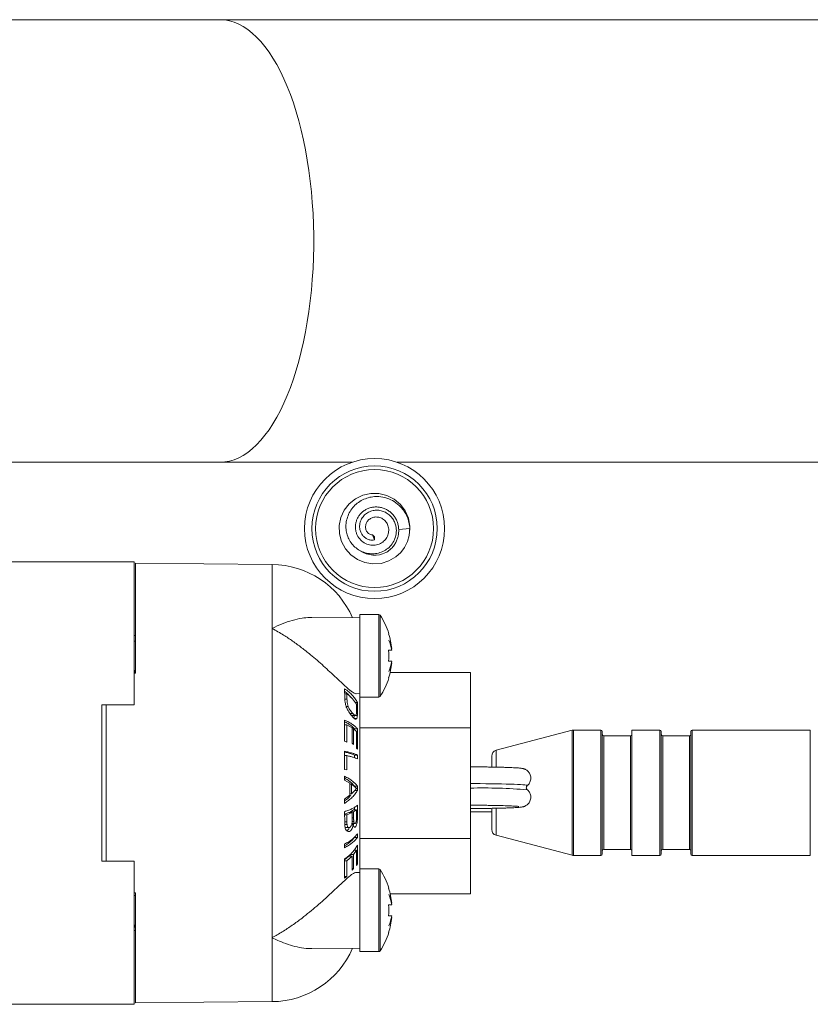
# Model space of a CAD drawing. Units: millimetres. Extents: x -437 to 817, y -498 to 682.
# Drawn here: x 106 to 159, y 577 to 644 of the extents above; entities that cross this region are included whole.
import ezdxf

# ---------------------------------------------------------------- set-up
doc = ezdxf.new("R2010")
doc.units = ezdxf.units.MM

msp = doc.modelspace()

# ---------------------------------------------------------------- linework, layer by layer
at = {"color": 7, "linetype": 'Continuous', "lineweight": 18}
for p, q in [((119.226, 643.961), (88.487, 643.961)), ((210.255, 643.961), (119.226, 643.961)), ((101.21, 613.961), (119.226, 613.961)), ((119.226, 613.961), (128.168, 613.961)), ((131.21, 613.961), (164.783, 613.961)), ((131.325, 609.391), (132.089, 609.461)), ((129.552, 609.033), (129.682, 608.893)), ((129.552, 609.033), (129.689, 608.689)), ((129.689, 608.689), (129.682, 608.893)), ((100.799, 607.211), (113.387, 607.211)), ((113.387, 607.211), (113.387, 597.511)), ((122.739, 607.03), (113.487, 607.111)), ((113.487, 607.111), (113.487, 599.661)), ((122.739, 607.03), (122.739, 602.689)), ((128.687, 603.405), (125.428, 603.433)), ((129.976, 603.637), (128.687, 603.637)), ((128.687, 603.637), (128.687, 598.037)), ((129.976, 603.637), (129.976, 598.037)), ((130.059, 603.592), (130.059, 598.082)), ((113.487, 602.211), (113.387, 602.211)), ((122.739, 602.689), (122.739, 581.732)), ((130.642, 602.337), (130.656, 602.337)), ((113.487, 601.837), (113.387, 601.837)), ((130.642, 601.212), (130.849, 601.212)), ((130.849, 601.323), (130.829, 601.323)), ((130.642, 600.462), (130.849, 600.462)), ((130.829, 600.352), (130.849, 600.352)), ((113.387, 599.837), (113.487, 599.837)), ((113.487, 599.661), (113.387, 599.661)), ((113.406, 599.698), (113.397, 599.661)), ((113.405, 599.691), (113.438, 599.837)), ((136.187, 599.716), (130.745, 599.716)), ((136.187, 599.716), (136.187, 595.963)), ((130.656, 599.337), (130.642, 599.337)), ((127.654, 598.607), (127.671, 597.977)), ((127.663, 598.267), (127.813, 598.267)), ((127.819, 597.894), (127.813, 598.267)), ((128.433, 598.268), (128.687, 598.27)), ((113.387, 597.511), (111.187, 597.511)), ((111.187, 597.511), (111.187, 586.911)), ((111.487, 586.911), (111.487, 597.511)), ((127.675, 597.894), (127.819, 597.894)), ((128.375, 597.679), (128.523, 597.679)), ((128.467, 597.558), (128.47, 597.191)), ((128.53, 597.078), (128.523, 597.679)), ((128.687, 598.037), (129.976, 598.037)), ((128.687, 598.037), (128.687, 586.384)), ((127.763, 597.402), (127.897, 597.402)), ((128.009, 596.931), (128.206, 596.931)), ((128.165, 596.797), (128.378, 596.797)), ((128.317, 596.797), (128.316, 596.78)), ((128.375, 596.78), (128.522, 596.78)), ((128.469, 597.078), (128.53, 597.078)), ((127.654, 596.478), (127.65, 595.058)), ((127.653, 596.157), (127.812, 596.157)), ((127.802, 594.988), (127.812, 596.157)), ((127.812, 596.157), (128.168, 595.956)), ((128.306, 596.591), (128.484, 596.591)), ((128.168, 595.956), (128.163, 594.903)), ((128.167, 595.887), (128.266, 595.887)), ((128.261, 594.834), (128.266, 595.887)), ((128.266, 595.887), (128.47, 595.706)), ((128.321, 595.889), (128.321, 595.838)), ((128.321, 595.889), (128.526, 595.889)), ((128.47, 595.706), (128.465, 594.582)), ((128.526, 594.513), (128.526, 595.889)), ((136.187, 595.963), (128.687, 595.963)), ((136.187, 595.963), (136.187, 588.458)), ((143.08, 595.788), (137.928, 594.43)), ((143.08, 587.315), (143.08, 595.788)), ((145.03, 595.801), (143.182, 595.801)), ((143.182, 595.801), (143.182, 587.301)), ((145.03, 587.301), (145.03, 595.801)), ((145.13, 595.701), (145.13, 587.403)), ((149.03, 595.801), (147.13, 595.801)), ((147.13, 595.801), (147.13, 587.303)), ((149.03, 587.301), (149.03, 595.801)), ((149.13, 595.701), (149.13, 587.403)), ((151.13, 587.401), (151.13, 595.701)), ((159.23, 595.801), (151.23, 595.801)), ((151.23, 595.801), (151.23, 587.301)), ((159.23, 587.301), (159.23, 595.801)), ((127.65, 595.058), (127.802, 594.988)), ((128.163, 594.903), (128.261, 594.834)), ((147.03, 595.401), (145.23, 595.401)), ((145.23, 595.401), (145.23, 587.703)), ((147.03, 587.701), (147.03, 595.401)), ((151.03, 595.401), (149.23, 595.401)), ((149.23, 595.401), (149.23, 587.703)), ((151.03, 587.701), (151.03, 595.401)), ((127.651, 594.362), (127.647, 593.129)), ((128.319, 594.102), (128.321, 593.929)), ((128.319, 594.102), (128.525, 594.102)), ((128.465, 594.582), (128.526, 594.513)), ((128.528, 593.841), (128.525, 594.102)), ((137.928, 594.43), (137.928, 593.295)), ((127.65, 594.07), (127.809, 594.07)), ((127.799, 593.099), (127.809, 594.07)), ((137.63, 593.307), (137.63, 594.043)), ((127.647, 593.129), (127.799, 593.099)), ((127.643, 592.678), (127.656, 592.401)), ((127.656, 592.401), (128.017, 592.206)), ((128.017, 592.206), (128.018, 591.381)), ((128.017, 592.139), (128.123, 592.139)), ((128.123, 591.47), (128.123, 592.139)), ((128.123, 592.139), (128.359, 591.945)), ((128.018, 591.47), (128.123, 591.47)), ((128.348, 591.697), (128.123, 591.47)), ((128.322, 591.995), (128.528, 591.995)), ((128.362, 591.714), (128.528, 591.714)), ((128.528, 591.714), (128.528, 591.995)), ((140.046, 592.044), (140.047, 592.044)), ((127.657, 591.127), (127.644, 590.829)), ((128.018, 591.381), (127.657, 591.127)), ((127.653, 590.268), (127.668, 589.532)), ((127.948, 590.212), (127.656, 590.096)), ((127.811, 590.064), (128.168, 590.212)), ((127.948, 590.212), (128.168, 590.212)), ((128.258, 590.394), (128.05, 590.263)), ((128.05, 590.263), (128.05, 590.212)), ((128.05, 590.263), (128.266, 590.263)), ((128.168, 590.212), (128.172, 589.766)), ((128.258, 590.394), (128.466, 590.394)), ((128.266, 590.263), (128.466, 590.394)), ((128.269, 589.845), (128.266, 590.263)), ((128.318, 590.555), (128.32, 590.394)), ((128.466, 590.394), (128.469, 590.008)), ((128.529, 589.976), (128.523, 590.7)), ((136.187, 590.252), (137.63, 590.252)), ((137.63, 589.06), (137.63, 590.489)), ((137.928, 590.497), (137.928, 588.673)), ((127.657, 590.064), (127.811, 590.064)), ((127.667, 589.583), (127.817, 589.583)), ((127.671, 589.411), (127.821, 589.411)), ((127.817, 589.583), (127.811, 590.064)), ((128.136, 589.461), (128.348, 589.461)), ((128.139, 589.404), (128.229, 589.404)), ((128.167, 589.607), (128.278, 589.607)), ((128.171, 589.845), (128.269, 589.845)), ((128.469, 589.976), (128.529, 589.976)), ((127.729, 589.19), (127.958, 589.19)), ((127.876, 588.936), (127.995, 588.936)), ((128.321, 589.225), (128.38, 589.225)), ((128.522, 588.512), (128.522, 588.758)), ((127.647, 588.068), (127.647, 587.823)), ((128.316, 588.512), (128.522, 588.512)), ((136.187, 588.458), (128.687, 588.458)), ((136.187, 588.458), (136.187, 584.705)), ((137.928, 588.673), (143.08, 587.315)), ((128.262, 587.369), (128.465, 587.655)), ((128.296, 587.655), (128.465, 587.655)), ((128.465, 587.655), (128.461, 586.629)), ((128.522, 586.739), (128.522, 587.996)), ((145.13, 587.403), (145.13, 587.401)), ((145.23, 587.703), (145.23, 587.701)), ((145.23, 587.701), (147.03, 587.701)), ((149.13, 587.403), (149.13, 587.401)), ((149.23, 587.703), (149.23, 587.701)), ((149.23, 587.701), (151.03, 587.701)), ((113.387, 586.911), (111.187, 586.911)), ((113.387, 586.911), (113.387, 577.211)), ((127.654, 587.06), (127.651, 585.763)), ((127.944, 587.259), (127.653, 587.008)), ((127.653, 586.94), (127.811, 586.94)), ((127.801, 585.874), (127.811, 586.94)), ((127.811, 586.94), (128.164, 587.259)), ((127.944, 587.259), (128.164, 587.259)), ((128.046, 587.369), (128.045, 587.259)), ((128.046, 587.369), (128.262, 587.369)), ((128.164, 587.259), (128.159, 586.298)), ((128.257, 586.408), (128.262, 587.369)), ((128.461, 586.629), (128.522, 586.739)), ((128.461, 586.739), (128.522, 586.739)), ((143.182, 587.301), (145.03, 587.301)), ((147.13, 587.303), (147.13, 587.301)), ((147.13, 587.301), (149.03, 587.301)), ((151.23, 587.301), (159.23, 587.301)), ((128.159, 586.298), (128.257, 586.408)), ((128.16, 586.408), (128.257, 586.408)), ((128.687, 586.151), (128.43, 586.153)), ((129.976, 586.384), (128.687, 586.384)), ((128.687, 586.384), (128.687, 580.784)), ((129.976, 586.384), (129.976, 580.784)), ((130.059, 586.339), (130.059, 580.829)), ((127.651, 585.763), (127.801, 585.874)), ((127.651, 585.874), (127.801, 585.874)), ((113.487, 584.761), (113.387, 584.76)), ((113.487, 584.761), (113.487, 577.311)), ((130.642, 585.084), (130.656, 585.084)), ((113.487, 584.584), (113.387, 584.584)), ((136.187, 584.705), (130.745, 584.705)), ((130.849, 584.069), (130.829, 584.069)), ((130.642, 583.959), (130.849, 583.959)), ((130.642, 583.209), (130.849, 583.209)), ((130.829, 583.099), (130.849, 583.099)), ((113.387, 582.584), (113.487, 582.584)), ((113.406, 582.444), (113.387, 582.361)), ((113.387, 582.211), (113.487, 582.211)), ((113.405, 582.437), (113.438, 582.584)), ((130.656, 582.084), (130.642, 582.084)), ((122.739, 581.732), (122.739, 577.391)), ((125.429, 580.988), (128.687, 581.016)), ((128.687, 580.784), (129.976, 580.784)), ((113.487, 577.311), (122.739, 577.391)), ((113.387, 577.211), (100.799, 577.211))]:
    msp.add_line(p, q, dxfattribs=at)
at = {"color": 7, "linetype": 'Continuous', "lineweight": 18, "flags": 128}
for points in [[(119.226, 613.961), (119.542, 613.979), (119.858, 614.035), (120.171, 614.128), (120.483, 614.258), (120.791, 614.424), (121.095, 614.627), (121.395, 614.865), (121.689, 615.138), (121.977, 615.446), (122.258, 615.787), (122.532, 616.161), (122.798, 616.567), (123.054, 617.004), (123.301, 617.47), (123.538, 617.965), (123.765, 618.487), (123.98, 619.035), (124.183, 619.608), (124.374, 620.204), (124.552, 620.822), (124.716, 621.461), (124.868, 622.117), (125.005, 622.791), (125.128, 623.48), (125.236, 624.183), (125.329, 624.898), (125.407, 625.623), (125.469, 626.356), (125.517, 627.095), (125.548, 627.84), (125.564, 628.587), (125.564, 629.334), (125.548, 630.081), (125.517, 630.826), (125.469, 631.565), (125.407, 632.298), (125.329, 633.023), (125.236, 633.738), (125.128, 634.441), (125.005, 635.13), (124.868, 635.804), (124.716, 636.461), (124.552, 637.099), (124.374, 637.717), (124.183, 638.313), (123.98, 638.886), (123.765, 639.434), (123.538, 639.956), (123.301, 640.451), (123.054, 640.918), (122.798, 641.354), (122.532, 641.76), (122.258, 642.134), (121.977, 642.475), (121.689, 642.783), (121.395, 643.056), (121.095, 643.294), (120.791, 643.497), (120.483, 643.663), (120.171, 643.793), (119.858, 643.886), (119.542, 643.942), (119.226, 643.961)], [(132.063, 609.207), (132.084, 609.617), (131.985, 610.159), (131.766, 610.664), (131.436, 611.105), (131.015, 611.461), (130.524, 611.71), (129.989, 611.842), (129.438, 611.847), (128.901, 611.727), (128.404, 611.487), (127.976, 611.141), (127.638, 610.706), (127.408, 610.205), (127.298, 609.665), (127.314, 609.114), (127.456, 608.582), (127.715, 608.096), (128.079, 607.682), (128.526, 607.361), (129.036, 607.152), (129.58, 607.063), (130.13, 607.102), (130.657, 607.264), (131.132, 607.543), (131.459, 607.839), (131.724, 608.189), (131.923, 608.578), (132.043, 609.003), (132.089, 609.461), (132.089, 609.461)], [(140.047, 592.044), (140.049, 592.048), (140.03, 592.06), (139.974, 592.071), (139.88, 592.083), (139.751, 592.094), (139.586, 592.105), (139.387, 592.115), (139.156, 592.124), (138.896, 592.133), (138.607, 592.142), (138.293, 592.149), (137.956, 592.156), (137.6, 592.162), (137.226, 592.166), (136.839, 592.17), (136.442, 592.173), (136.187, 592.174)]]:
    msp.add_lwpolyline(points, dxfattribs=at)
at = {"color": 7, "linetype": 'Continuous', "lineweight": 18}
for radius in [4.75, 4.25, 4]:
    msp.add_circle((129.689, 609.461), radius, dxfattribs=at)
for centre, radius, start, end in [((129.689, 609.461), 1.8, 237.31738, 295.02408), ((122.687, 601.03), 6, 23.35812, 89.5), ((129.976, 603.537), 0.1, 33.43705, 90), ((125.887, 600.837), 5, 17.4576, 33.43705), ((125.887, 600.837), 4.986, 5.58594, 17.5085), ((128.62, 600.897), 2.269, 10.81982, 26.18747), ((127.812, 600.729), 3.075, 9.03686, 22.33448), ((125.887, 600.837), 4.77, 355.49067, 4.50933), ((125.887, 600.837), 4.986, 342.4915, 354.41406), ((127.811, 600.945), 3.076, 337.66572, 350.96294), ((128.62, 600.778), 2.269, 333.81256, 349.18026), ((125.887, 600.837), 5, 326.56295, 342.5424), ((129.976, 598.137), 0.1, 270, 326.56295), ((143.182, 595.401), 0.4, 90, 104.7692), ((145.03, 595.701), 0.1, 360, 90), ((145.23, 595.501), 0.1, 180, 270), ((147.03, 595.501), 0.1, 270, 0), ((149.03, 595.701), 0.1, 0, 90), ((149.23, 595.501), 0.1, 180, 270), ((151.03, 595.501), 0.1, 270, 0), ((151.23, 595.701), 0.1, 90, 180), ((138.03, 594.043), 0.4, 104.7692, 180), ((137.015, 556.726), 35.152, 85.05301, 91.35041), ((138.03, 589.06), 0.4, 180, 255.2308), ((145.03, 587.401), 0.1, 270, 0), ((145.23, 587.601), 0.1, 90, 180), ((147.03, 587.601), 0.1, 0, 90), ((149.03, 587.401), 0.1, 270, 0), ((149.23, 587.601), 0.1, 90, 180), ((151.03, 587.601), 0.1, 0, 90), ((151.23, 587.401), 0.1, 180, 270), ((143.182, 587.701), 0.4, 255.2308, 270), ((129.976, 586.284), 0.1, 33.43705, 90), ((125.887, 583.584), 5, 17.4576, 33.43705), ((125.887, 583.584), 4.986, 5.58594, 17.5085), ((128.62, 583.643), 2.269, 10.81974, 26.18744), ((127.812, 583.476), 3.075, 9.0368, 22.33446), ((125.887, 583.584), 4.77, 355.49067, 4.50933), ((125.887, 583.584), 4.986, 342.4915, 354.41406), ((127.811, 583.692), 3.076, 337.66582, 350.96292), ((128.62, 583.524), 2.269, 333.81256, 349.18026), ((125.887, 583.584), 5, 326.56295, 342.5424), ((122.687, 583.391), 6, 270.5, 336.64188), ((129.976, 580.884), 0.1, 270, 326.56295)]:
    msp.add_arc(centre, radius, start, end, dxfattribs=at)
for points, knots in [([(132.089, 609.461), (132.071, 609.601), (132.036, 609.877), (131.909, 610.273), (131.707, 610.63), (131.425, 610.986), (131.033, 611.306), (130.533, 611.543), (130.032, 611.642), (129.568, 611.63), (129.158, 611.538), (128.772, 611.366), (128.426, 611.12), (128.136, 610.807), (127.916, 610.438), (127.779, 610.029), (127.734, 609.613), (127.777, 609.211), (127.895, 608.839), (128.088, 608.497), (128.352, 608.201), (128.675, 607.967), (129.044, 607.809), (129.444, 607.739), (129.852, 607.764), (130.246, 607.887), (130.602, 608.107), (130.893, 608.414), (131.092, 608.793), (131.185, 609.217), (131.152, 609.606), (131.039, 609.93), (130.886, 610.187), (130.677, 610.406), (130.422, 610.575), (130.131, 610.685), (129.818, 610.719), (129.501, 610.673), (129.202, 610.546), (128.947, 610.336), (128.757, 610.057), (128.663, 609.73), (128.677, 609.422), (128.766, 609.17), (128.892, 608.976), (129.061, 608.821), (129.261, 608.717), (129.477, 608.665), (129.619, 608.681), (129.689, 608.689)], [0, 0, 0, 0, 0.024039, 0.04723, 0.070197, 0.093306, 0.12422, 0.155325, 0.186563, 0.210152, 0.233875, 0.257684, 0.281608, 0.305695, 0.329906, 0.354238, 0.37872, 0.400635, 0.422681, 0.44488, 0.467234, 0.489753, 0.51246, 0.535354, 0.558455, 0.581801, 0.605371, 0.629323, 0.653409, 0.677796, 0.702832, 0.719445, 0.73646, 0.753878, 0.771159, 0.788813, 0.807001, 0.82503, 0.843619, 0.862642, 0.881665, 0.901447, 0.920989, 0.93445, 0.948036, 0.961215, 0.974495, 0.987533, 1, 1, 1, 1]), ([(129.552, 609.033), (129.502, 609.039), (129.39, 609.053), (129.232, 609.161), (129.11, 609.335), (129.06, 609.561), (129.103, 609.792), (129.218, 609.997), (129.402, 610.152), (129.642, 610.249), (129.914, 610.255), (130.186, 610.168), (130.417, 609.99), (130.587, 609.735), (130.664, 609.424), (130.633, 609.092), (130.489, 608.783), (130.244, 608.527), (129.917, 608.361), (129.538, 608.311), (129.154, 608.391), (128.807, 608.599), (128.586, 608.864), (128.467, 609.116), (128.408, 609.321), (128.385, 609.536), (128.398, 609.755), (128.448, 609.971), (128.534, 610.179), (128.655, 610.372), (128.808, 610.544), (128.99, 610.69), (129.197, 610.806), (129.423, 610.886), (129.663, 610.929), (129.908, 610.93), (130.155, 610.891), (130.393, 610.81), (130.618, 610.689), (130.821, 610.531), (130.998, 610.339), (131.142, 610.117), (131.244, 609.879), (131.31, 609.636), (131.32, 609.473), (131.325, 609.391)], [0, 0, 0, 0, 0.015176, 0.034137, 0.053376, 0.0752, 0.097133, 0.116674, 0.139132, 0.160798, 0.186162, 0.210312, 0.236331, 0.262155, 0.29088, 0.319121, 0.348909, 0.378835, 0.410918, 0.443436, 0.477136, 0.511685, 0.547206, 0.565515, 0.58383, 0.602631, 0.62144, 0.640735, 0.660037, 0.679776, 0.699516, 0.719722, 0.739932, 0.760784, 0.781638, 0.80286, 0.824087, 0.845914, 0.867743, 0.88998, 0.912222, 0.935066, 0.957913, 0.978974, 1, 1, 1, 1]), ([(131.325, 609.391), (131.327, 609.315), (131.329, 609.162), (131.287, 608.924), (131.212, 608.688), (131.093, 608.446), (130.929, 608.217), (130.715, 607.999), (130.541, 607.888), (130.451, 607.829)], [0, 0, 0, 0, 0.1225181, 0.2452587, 0.3812138, 0.5171675, 0.6730302, 0.8289062, 1, 1, 1, 1]), ([(122.739, 602.689), (122.743, 602.691), (122.973, 602.809), (123.431, 603.017), (124.108, 603.254), (124.724, 603.386), (125.164, 603.439), (125.378, 603.428), (125.428, 603.426)], [0, 0, 0, 0, 0.004587, 0.253185, 0.502552, 0.751001, 0.941716, 1, 1, 1, 1]), ([(128.433, 598.27), (128.432, 598.269), (128.402, 598.258), (128.315, 598.296), (128.169, 598.383), (127.985, 598.528), (127.768, 598.718), (127.478, 598.986), (127.11, 599.333), (126.677, 599.739), (126.236, 600.142), (125.795, 600.531), (125.298, 600.952), (124.745, 601.392), (124.137, 601.839), (123.472, 602.281), (123.004, 602.551), (122.743, 602.687), (122.739, 602.689)], [0, 0, 0, 0, 0.002856, 0.051855, 0.100284, 0.148735, 0.200736, 0.252773, 0.330156, 0.40764, 0.477166, 0.546947, 0.616564, 0.706292, 0.796335, 0.886137, 0.99818, 1, 1, 1, 1]), ([(128.523, 597.679), (128.477, 597.759), (128.386, 597.921), (128.189, 598.157), (127.951, 598.388), (127.753, 598.534), (127.654, 598.607)], [0, 0, 0, 0, 0.245904, 0.491808, 0.745903, 1, 1, 1, 1]), ([(127.659, 598.426), (127.673, 598.415), (127.785, 598.335), (127.922, 598.207), (128.024, 598.086), (128.059, 598.043)], [0, 0, 0, 0, 0.085831, 0.676541, 1, 1, 1, 1]), ([(127.813, 598.267), (127.947, 598.155), (128.217, 597.929), (128.383, 597.682), (128.467, 597.558)], [0, 0, 0, 0, 0.4952716, 1, 1, 1, 1]), ([(127.671, 597.977), (127.673, 597.914), (127.676, 597.788), (127.704, 597.578), (127.775, 597.34), (127.879, 597.131), (127.986, 596.96), (128.091, 596.815), (128.159, 596.738), (128.197, 596.695)], [0, 0, 0, 0, 0.127148, 0.253555, 0.392625, 0.567513, 0.698465, 0.829648, 1, 1, 1, 1]), ([(127.897, 597.402), (127.878, 597.46), (127.837, 597.583), (127.822, 597.753), (127.82, 597.853), (127.819, 597.894)], [0, 0, 0, 0, 0.351931, 0.736394, 1, 1, 1, 1]), ([(128.206, 596.931), (128.168, 596.974), (128.107, 597.044), (128.014, 597.176), (127.947, 597.288), (127.91, 597.371), (127.897, 597.402)], [0, 0, 0, 0, 0.377096, 0.614829, 0.859798, 1, 1, 1, 1]), ([(128.061, 596.86), (128.064, 596.857), (128.095, 596.827), (128.132, 596.795), (128.158, 596.803), (128.165, 596.804)], [0, 0, 0, 0, 0.07848, 0.766869, 1, 1, 1, 1]), ([(128.458, 596.911), (128.45, 596.88), (128.432, 596.81), (128.379, 596.786), (128.303, 596.827), (128.241, 596.894), (128.206, 596.931)], [0, 0, 0, 0, 0.1929758, 0.4396688, 0.6856223, 1, 1, 1, 1]), ([(128.316, 596.78), (128.314, 596.76), (128.311, 596.72), (128.299, 596.65), (128.286, 596.615), (128.276, 596.591)], [0, 0, 0, 0, 0.2491582, 0.4988623, 1, 1, 1, 1]), ([(128.47, 597.191), (128.47, 597.166), (128.47, 597.116), (128.468, 597.017), (128.462, 596.954), (128.458, 596.911)], [0, 0, 0, 0, 0.250526, 0.501022, 1, 1, 1, 1]), ([(128.484, 596.591), (128.49, 596.608), (128.503, 596.638), (128.515, 596.704), (128.52, 596.755), (128.522, 596.78)], [0, 0, 0, 0, 0.370149, 0.681308, 1, 1, 1, 1]), ([(128.522, 596.78), (128.524, 596.803), (128.527, 596.849), (128.529, 596.949), (128.529, 597.026), (128.53, 597.078)], [0, 0, 0, 0, 0.250228, 0.50053, 1, 1, 1, 1]), ([(127.653, 596.366), (127.67, 596.358), (127.785, 596.306), (127.959, 596.2), (128.173, 596.049), (128.271, 595.942), (128.321, 595.889)], [0, 0, 0, 0, 0.05193, 0.36037, 0.680179, 1, 1, 1, 1]), ([(128.526, 595.889), (128.481, 595.94), (128.39, 596.043), (128.192, 596.193), (127.953, 596.339), (127.753, 596.432), (127.654, 596.478)], [0, 0, 0, 0, 0.245844, 0.491672, 0.745843, 1, 1, 1, 1]), ([(128.197, 596.695), (128.226, 596.665), (128.284, 596.603), (128.362, 596.545), (128.433, 596.522), (128.466, 596.568), (128.484, 596.591)], [0, 0, 0, 0, 0.238667, 0.482038, 0.731321, 1, 1, 1, 1]), ([(128.525, 594.102), (128.48, 594.125), (128.388, 594.17), (128.19, 594.236), (127.951, 594.301), (127.751, 594.342), (127.651, 594.362)], [0, 0, 0, 0, 0.245836, 0.491675, 0.745839, 1, 1, 1, 1]), ([(127.651, 594.313), (127.668, 594.309), (127.783, 594.286), (127.957, 594.24), (128.171, 594.173), (128.27, 594.126), (128.319, 594.102)], [0, 0, 0, 0, 0.051906, 0.360353, 0.680186, 1, 1, 1, 1]), ([(127.809, 594.07), (127.887, 594.052), (128.044, 594.017), (128.24, 593.96), (128.407, 593.902), (128.488, 593.861), (128.528, 593.841)], [0, 0, 0, 0, 0.246832, 0.49368, 0.74684, 1, 1, 1, 1]), ([(140.036, 592.036), (140.065, 592.061), (140.124, 592.114), (140.198, 592.22), (140.253, 592.343), (140.283, 592.484), (140.28, 592.629), (140.247, 592.766), (140.191, 592.882), (140.121, 592.977), (140.044, 593.052), (139.966, 593.106), (139.894, 593.144), (139.83, 593.169), (139.774, 593.186), (139.72, 593.199), (139.654, 593.21), (139.567, 593.221), (139.447, 593.232), (139.289, 593.243), (139.104, 593.253), (138.889, 593.262), (138.651, 593.271), (138.39, 593.278), (138.108, 593.285), (137.807, 593.292), (137.488, 593.297), (137.155, 593.301), (136.809, 593.305), (136.485, 593.307), (136.275, 593.308), (136.187, 593.308)], [0, 0, 0, 0, 0.017584, 0.036654, 0.056431, 0.076597, 0.098892, 0.119148, 0.137774, 0.155107, 0.171281, 0.186337, 0.200504, 0.214786, 0.230563, 0.24995, 0.276669, 0.319715, 0.375553, 0.428708, 0.484943, 0.539274, 0.592774, 0.645856, 0.698695, 0.751384, 0.803978, 0.85651, 0.908995, 0.961452, 1, 1, 1, 1]), ([(128.528, 591.995), (128.483, 592.054), (128.392, 592.173), (128.194, 592.346), (127.951, 592.517), (127.746, 592.624), (127.643, 592.678)], [0, 0, 0, 0, 0.245916, 0.491821, 0.74592, 1, 1, 1, 1]), ([(127.649, 592.548), (127.666, 592.539), (127.784, 592.478), (127.961, 592.355), (128.176, 592.18), (128.274, 592.057), (128.322, 591.995)], [0, 0, 0, 0, 0.051664, 0.360175, 0.680076, 1, 1, 1, 1]), ([(127.644, 590.829), (127.744, 590.897), (127.942, 591.031), (128.185, 591.249), (128.388, 591.476), (128.481, 591.635), (128.528, 591.714)], [0, 0, 0, 0, 0.245844, 0.491696, 0.745838, 1, 1, 1, 1]), ([(128.476, 591.853), (128.466, 591.841), (128.442, 591.812), (128.4, 591.759), (128.366, 591.718), (128.348, 591.697)], [0, 0, 0, 0, 0.249568, 0.624555, 1, 1, 1, 1]), ([(128.359, 591.945), (128.38, 591.926), (128.411, 591.897), (128.449, 591.87), (128.467, 591.858), (128.476, 591.853)], [0, 0, 0, 0, 0.498565, 0.749119, 1, 1, 1, 1]), ([(136.187, 590.482), (136.187, 590.482), (136.307, 590.482), (136.548, 590.484), (136.901, 590.487), (137.243, 590.49), (137.573, 590.495), (137.887, 590.501), (138.183, 590.507), (138.458, 590.514), (138.711, 590.522), (138.94, 590.53), (139.143, 590.54), (139.321, 590.55), (139.474, 590.561), (139.592, 590.572), (139.678, 590.584), (139.746, 590.597), (139.807, 590.614), (139.873, 590.637), (139.951, 590.675), (140.038, 590.733), (140.123, 590.815), (140.198, 590.92), (140.253, 591.044), (140.283, 591.184), (140.28, 591.329), (140.247, 591.466), (140.191, 591.583), (140.121, 591.676), (140.068, 591.732), (140.04, 591.752), (140.039, 591.753)], [0, 0, 0, 0, 0.0000249, 0.0524746, 0.1049364, 0.1574148, 0.2099205, 0.2624654, 0.3150659, 0.3677493, 0.4205509, 0.4735368, 0.5268253, 0.580637, 0.6354771, 0.6927863, 0.7353693, 0.7616198, 0.7796514, 0.795616, 0.81129, 0.8277363, 0.8457437, 0.8648224, 0.884608, 0.9047844, 0.9270884, 0.9473548, 0.965989, 0.9833293, 0.9995115, 1, 1, 1, 1]), ([(140.041, 591.753), (140.037, 591.757), (140.021, 591.769), (139.989, 591.817), (139.972, 591.893), (139.987, 591.969), (140.018, 592.017), (140.033, 592.031), (140.038, 592.035)], [0, 0, 0, 0, 0.081222, 0.285317, 0.499215, 0.726446, 0.916755, 1, 1, 1, 1]), ([(128.072, 591.374), (128.039, 591.336), (127.939, 591.221), (127.796, 591.096), (127.672, 591.013), (127.652, 591)], [0, 0, 0, 0, 0.290238, 0.886304, 1, 1, 1, 1]), ([(128.523, 590.7), (128.477, 590.662), (128.386, 590.587), (128.189, 590.477), (127.95, 590.37), (127.752, 590.302), (127.653, 590.268)], [0, 0, 0, 0, 0.245891, 0.49179, 0.745894, 1, 1, 1, 1]), ([(136.187, 590.709), (136.304, 590.709), (136.541, 590.707), (136.888, 590.705), (137.227, 590.701), (137.551, 590.696), (137.86, 590.691), (138.149, 590.685), (138.417, 590.678), (138.66, 590.67), (138.877, 590.662), (139.065, 590.654), (139.222, 590.645), (139.339, 590.637), (139.416, 590.63), (139.458, 590.625), (139.463, 590.624), (139.465, 590.624)], [0, 0, 0, 0, 0.071214, 0.143435, 0.215625, 0.287772, 0.359857, 0.431858, 0.503736, 0.575434, 0.646851, 0.717828, 0.788066, 0.856959, 0.914987, 0.964797, 1, 1, 1, 1]), ([(127.668, 589.532), (127.669, 589.478), (127.67, 589.369), (127.686, 589.21), (127.723, 589.065), (127.799, 588.957), (127.896, 588.91), (127.965, 588.928), (127.995, 588.936)], [0, 0, 0, 0, 0.149549, 0.29841, 0.455119, 0.613157, 0.829305, 1, 1, 1, 1]), ([(127.821, 589.411), (127.82, 589.425), (127.818, 589.453), (127.817, 589.511), (127.817, 589.554), (127.817, 589.583)], [0, 0, 0, 0, 0.250216, 0.50048, 1, 1, 1, 1]), ([(128.003, 589.2), (127.979, 589.194), (127.936, 589.184), (127.882, 589.219), (127.843, 589.284), (127.828, 589.355), (127.823, 589.402), (127.821, 589.411)], [0, 0, 0, 0, 0.292245, 0.519709, 0.705793, 0.941031, 1, 1, 1, 1]), ([(127.995, 588.936), (128.03, 588.957), (128.092, 588.994), (128.164, 589.125), (128.207, 589.265), (128.222, 589.363), (128.229, 589.404)], [0, 0, 0, 0, 0.326934, 0.573407, 0.820812, 1, 1, 1, 1]), ([(128.172, 589.766), (128.171, 589.7), (128.17, 589.593), (128.154, 589.45), (128.127, 589.349), (128.089, 589.272), (128.046, 589.222), (128.015, 589.207), (128.003, 589.2)], [0, 0, 0, 0, 0.278288, 0.450176, 0.588646, 0.726841, 0.885139, 1, 1, 1, 1]), ([(128.229, 589.404), (128.241, 589.359), (128.266, 589.267), (128.313, 589.212), (128.34, 589.219), (128.347, 589.221)], [0, 0, 0, 0, 0.431042, 0.866942, 1, 1, 1, 1]), ([(128.28, 589.461), (128.274, 589.43), (128.265, 589.385), (128.251, 589.357), (128.247, 589.349)], [0, 0, 0, 0, 0.681549, 1, 1, 1, 1]), ([(128.278, 589.607), (128.276, 589.626), (128.273, 589.663), (128.27, 589.744), (128.27, 589.805), (128.269, 589.845)], [0, 0, 0, 0, 0.250467, 0.500762, 1, 1, 1, 1]), ([(128.374, 589.47), (128.361, 589.464), (128.339, 589.455), (128.309, 589.482), (128.289, 589.533), (128.281, 589.582), (128.278, 589.607)], [0, 0, 0, 0, 0.309793, 0.538975, 0.7684, 1, 1, 1, 1]), ([(128.469, 590.008), (128.469, 589.947), (128.469, 589.845), (128.463, 589.713), (128.45, 589.619), (128.43, 589.548), (128.404, 589.495), (128.383, 589.478), (128.374, 589.47)], [0, 0, 0, 0, 0.281621, 0.467116, 0.588746, 0.710615, 0.865879, 1, 1, 1, 1]), ([(128.38, 589.225), (128.403, 589.251), (128.446, 589.298), (128.491, 589.447), (128.519, 589.634), (128.528, 589.815), (128.529, 589.932), (128.529, 589.976)], [0, 0, 0, 0, 0.2369852, 0.4389296, 0.6206699, 0.8583741, 1, 1, 1, 1]), ([(128.522, 588.758), (128.476, 588.698), (128.384, 588.578), (128.186, 588.402), (127.946, 588.23), (127.747, 588.122), (127.647, 588.068)], [0, 0, 0, 0, 0.245859, 0.49173, 0.74587, 1, 1, 1, 1]), ([(127.969, 589.21), (127.968, 589.205), (127.954, 589.139), (127.902, 589.051), (127.849, 588.981), (127.82, 588.965), (127.818, 588.964)], [0, 0, 0, 0, 0.039748, 0.53249, 0.963846, 1, 1, 1, 1]), ([(127.647, 587.823), (127.743, 587.875), (127.936, 587.979), (128.176, 588.149), (128.379, 588.326), (128.474, 588.45), (128.522, 588.512)], [0, 0, 0, 0, 0.245868, 0.491731, 0.745866, 1, 1, 1, 1]), ([(128.316, 588.512), (128.268, 588.452), (128.173, 588.331), (127.963, 588.156), (127.788, 588.03), (127.667, 587.965), (127.647, 587.954)], [0, 0, 0, 0, 0.308977, 0.617956, 0.938246, 1, 1, 1, 1]), ([(128.522, 587.996), (128.476, 587.915), (128.385, 587.752), (128.188, 587.513), (127.95, 587.281), (127.752, 587.134), (127.654, 587.06)], [0, 0, 0, 0, 0.245911, 0.491817, 0.745912, 1, 1, 1, 1]), ([(122.739, 581.732), (122.743, 581.734), (122.974, 581.854), (123.431, 582.116), (124.107, 582.56), (124.724, 583.013), (125.279, 583.455), (125.773, 583.871), (126.27, 584.309), (126.763, 584.762), (127.203, 585.176), (127.571, 585.522), (127.853, 585.78), (128.082, 585.974), (128.26, 586.097), (128.375, 586.157), (128.419, 586.147), (128.43, 586.145)], [0, 0, 0, 0, 0.00182, 0.100536, 0.199559, 0.298216, 0.373947, 0.449858, 0.525502, 0.60937, 0.693133, 0.757541, 0.821875, 0.875233, 0.928553, 0.982145, 1, 1, 1, 1]), ([(125.429, 580.993), (125.399, 580.991), (125.176, 580.979), (124.744, 581.032), (124.137, 581.161), (123.472, 581.386), (123.004, 581.597), (122.743, 581.73), (122.739, 581.732)], [0, 0, 0, 0, 0.034477, 0.260417, 0.487152, 0.713278, 0.995414, 1, 1, 1, 1])]:
    msp.add_open_spline(points, degree=3, knots=knots, dxfattribs=at)

doc.saveas('drawing.dxf')
